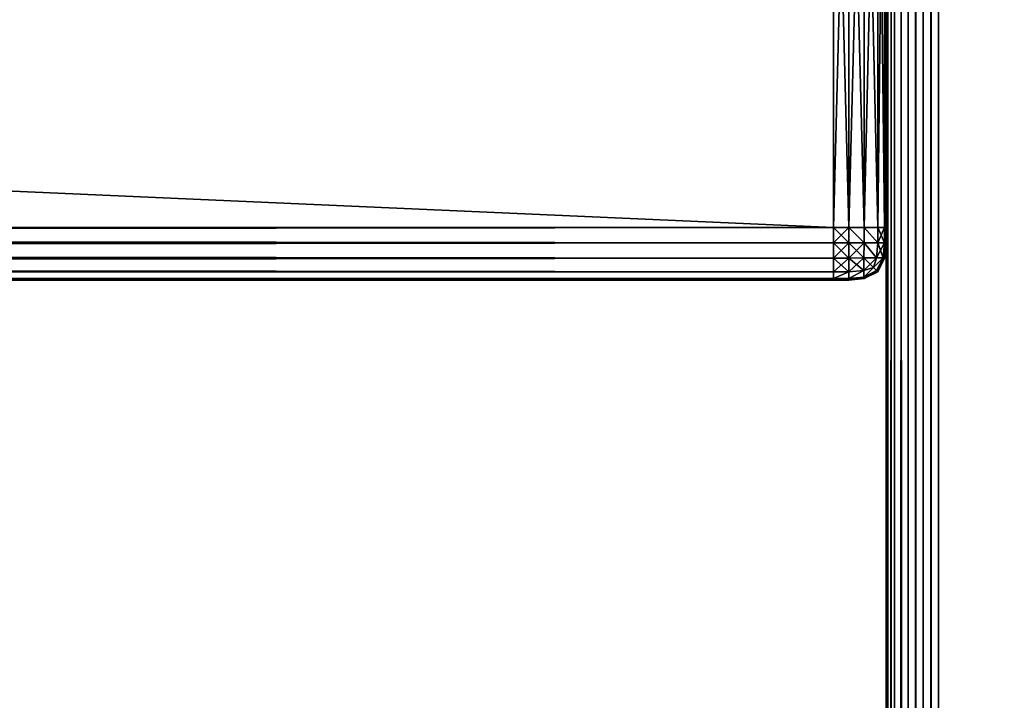
# Model space of a CAD drawing. Extents: x 0 to 6281, y 0 to 7057.
# Drawn here: x 5386 to 5442, y 5813 to 5852 of the extents above; entities that cross this region are included whole.
import ezdxf

# ---------------------------------------------------------------- set-up
doc = ezdxf.new("R2010")
doc.units = 0
doc.header["$LTSCALE"] = 25.4
doc.layers.get('0').update_dxf_attribs({"color": 13, "linetype": 'CONTINUOUS'})

# ---------------------------------------------------------------- blocks, each defined once
blk = doc.blocks.new('GROUP_36')
at = {"color": 0}
for p, q in [((767, 3), (767, 37)), ((767, 37, 40), (767, 3, 40)), ((767, 37, 40), (767, 3, 40)), ((767, 3), (767, 37)), ((770, 37, 3), (770, 3, 3)), ((770, 3, 37), (770, 37, 37)), ((770, 3, 37), (770, 37, 37)), ((770, 37, 3), (770, 3, 3)), ((-1, 3), (767, 3)), ((767, 3, 40), (-1, 3, 40)), ((767, 3, 40), (-1, 3, 40)), ((-1, 3), (767, 3)), ((767, 3), (767, 2.123, 0.005)), ((767.877, 3, 0.005), (767, 3)), ((767, 3, 40), (767.877, 3, 39.995)), ((767.877, 3, 0.005), (767, 3)), ((767, 2.123, 39.995), (767, 3, 40)), ((767, 3), (767, 2.123, 0.005)), ((767, 3, 40), (767.877, 3, 39.995)), ((767, 2.123, 39.995), (767, 3, 40)), ((767.877, 3, 39.995), (768.749, 3, 39.909)), ((768.749, 3, 0.091), (767.877, 3, 0.005)), ((767.877, 3, 39.995), (768.749, 3, 39.909)), ((768.749, 3, 0.091), (767.877, 3, 0.005)), ((768.749, 3, 39.909), (769.523, 3, 39.523)), ((769.523, 3, 0.477), (768.749, 3, 0.091)), ((768.749, 3, 39.909), (769.523, 3, 39.523)), ((769.523, 3, 0.477), (768.749, 3, 0.091)), ((769.523, 3, 39.523), (769.909, 3, 38.749)), ((769.909, 3, 1.251), (769.523, 3, 0.477)), ((769.523, 3, 39.523), (769.909, 3, 38.749)), ((769.909, 3, 1.251), (769.523, 3, 0.477)), ((769.909, 3, 38.749), (769.995, 3, 37.877)), ((769.995, 3, 2.123), (769.909, 3, 1.251)), ((769.909, 3, 38.749), (769.995, 3, 37.877)), ((769.995, 3, 2.123), (769.909, 3, 1.251)), ((770, 3, 37), (769.995, 2.123, 37)), ((769.995, 3, 37.877), (770, 3, 37)), ((770, 3, 3), (769.995, 3, 2.123)), ((769.995, 2.123, 3), (770, 3, 3)), ((769.995, 3, 37.877), (770, 3, 37)), ((770, 3, 3), (769.995, 3, 2.123)), ((770, 3, 37), (769.995, 2.123, 37)), ((769.995, 2.123, 3), (770, 3, 3)), ((770, 3, 3), (770, 3, 37)), ((770, 3, 3), (770, 3, 37)), ((767, 2.123, 0.005), (767, 1.251, 0.091)), ((767, 1.251, 39.909), (767, 2.123, 39.995)), ((767, 2.123, 0.005), (767, 1.251, 0.091)), ((767, 1.251, 39.909), (767, 2.123, 39.995)), ((769.995, 2.123, 37), (769.909, 1.251, 37)), ((769.909, 1.251, 3), (769.995, 2.123, 3)), ((769.995, 2.123, 37), (769.909, 1.251, 37)), ((769.909, 1.251, 3), (769.995, 2.123, 3)), ((767, 1.251, 0.091), (767, 0.477, 0.477)), ((767, 0.477, 39.523), (767, 1.251, 39.909)), ((767, 1.251, 0.091), (767, 0.477, 0.477)), ((767, 0.477, 39.523), (767, 1.251, 39.909)), ((769.909, 1.251, 37), (769.523, 0.477, 37)), ((769.523, 0.477, 3), (769.909, 1.251, 3)), ((769.909, 1.251, 37), (769.523, 0.477, 37)), ((769.523, 0.477, 3), (769.909, 1.251, 3)), ((-1, 0, 37), (767, 0, 37)), ((767, 0, 3), (-1, 0, 3)), ((-1, 0, 37), (767, 0, 37)), ((767, 0, 3), (-1, 0, 3)), ((767, 0.477, 0.477), (767, 0.091, 1.251)), ((767, 0.091, 38.749), (767, 0.477, 39.523)), ((767, 0.477, 0.477), (767, 0.091, 1.251)), ((767, 0.091, 38.749), (767, 0.477, 39.523)), ((767, 0.005, 37.877), (767, 0.091, 38.749)), ((767, 0.091, 1.251), (767, 0.005, 2.123)), ((767, 0.005, 37.877), (767, 0.091, 38.749)), ((767, 0.091, 1.251), (767, 0.005, 2.123)), ((767, 0, 37), (767, 0.005, 37.877)), ((767.877, 0.005, 37), (767, 0, 37)), ((767, 0, 3), (767.877, 0.005, 3)), ((767, 0.005, 2.123), (767, 0, 3)), ((767, 0, 37), (767, 0.005, 37.877)), ((767.877, 0.005, 37), (767, 0, 37)), ((767, 0, 3), (767.877, 0.005, 3)), ((767, 0.005, 2.123), (767, 0, 3)), ((767, 0, 37), (767, 0, 3)), ((767, 0, 37), (767, 0, 3)), ((768.749, 0.091, 37), (767.877, 0.005, 37)), ((767.877, 0.005, 3), (768.749, 0.091, 3)), ((768.749, 0.091, 37), (767.877, 0.005, 37)), ((767.877, 0.005, 3), (768.749, 0.091, 3)), ((769.523, 0.477, 37), (768.749, 0.091, 37)), ((768.749, 0.091, 3), (769.523, 0.477, 3)), ((769.523, 0.477, 37), (768.749, 0.091, 37)), ((768.749, 0.091, 3), (769.523, 0.477, 3))]:
    blk.add_line(p, q, dxfattribs=at)
at = {"color": 253}
mesh = blk.add_polyface(dxfattribs=at)
corners = [(767, 37), (-1, 3), (-1, 37), (767, 3)]
mesh.append_faces([[corners[k] for k in face] for face in [(0, 1, 2), (1, 0, 3)]], dxfattribs={"vtx0": -1, "color": 253})
mesh = blk.add_polyface(dxfattribs=at)
corners = [(767, 3, 40), (-1, 37, 40), (-1, 3, 40), (767, 37, 40)]
mesh.append_faces([[corners[k] for k in face] for face in [(0, 1, 2), (1, 0, 3)]], dxfattribs={"vtx0": -1, "color": 253})
mesh = blk.add_polyface(dxfattribs=at)
corners = [(767.877, 3, 39.995), (767, 37, 40), (767, 3, 40), (767.877, 37, 39.995)]
mesh.append_faces([[corners[k] for k in face] for face in [(0, 1, 2), (1, 0, 3)]], dxfattribs={"vtx0": -1, "color": 253})
mesh = blk.add_polyface(dxfattribs=at)
corners = [(767.877, 37, 0.005), (767, 3), (767, 37), (767.877, 3, 0.005)]
mesh.append_faces([[corners[k] for k in face] for face in [(0, 1, 2), (1, 0, 3)]], dxfattribs={"vtx0": -1, "color": 253})
mesh = blk.add_polyface(dxfattribs=at)
corners = [(768.749, 3, 39.909), (767.877, 37, 39.995), (767.877, 3, 39.995), (768.749, 37, 39.909)]
mesh.append_faces([[corners[k] for k in face] for face in [(0, 1, 2), (1, 0, 3)]], dxfattribs={"vtx0": -1, "color": 253})
mesh = blk.add_polyface(dxfattribs=at)
corners = [(768.749, 37, 0.091), (767.877, 3, 0.005), (767.877, 37, 0.005), (768.749, 3, 0.091)]
mesh.append_faces([[corners[k] for k in face] for face in [(0, 1, 2), (1, 0, 3)]], dxfattribs={"vtx0": -1, "color": 253})
mesh = blk.add_polyface(dxfattribs=at)
corners = [(769.523, 3, 39.523), (768.749, 37, 39.909), (768.749, 3, 39.909), (769.523, 37, 39.523)]
mesh.append_faces([[corners[k] for k in face] for face in [(0, 1, 2), (1, 0, 3)]], dxfattribs={"vtx0": -1, "color": 253})
mesh = blk.add_polyface(dxfattribs=at)
corners = [(769.523, 37, 0.477), (768.749, 3, 0.091), (768.749, 37, 0.091), (769.523, 3, 0.477)]
mesh.append_faces([[corners[k] for k in face] for face in [(0, 1, 2), (1, 0, 3)]], dxfattribs={"vtx0": -1, "color": 253})
mesh = blk.add_polyface(dxfattribs=at)
corners = [(769.909, 37, 38.749), (769.523, 3, 39.523), (769.909, 3, 38.749), (769.523, 37, 39.523)]
mesh.append_faces([[corners[k] for k in face] for face in [(0, 1, 2), (1, 0, 3)]], dxfattribs={"vtx0": -1, "color": 253})
mesh = blk.add_polyface(dxfattribs=at)
corners = [(769.523, 37, 0.477), (769.909, 3, 1.251), (769.523, 3, 0.477), (769.909, 37, 1.251)]
mesh.append_faces([[corners[k] for k in face] for face in [(0, 1, 2), (1, 0, 3)]], dxfattribs={"vtx0": -1, "color": 253})
mesh = blk.add_polyface(dxfattribs=at)
corners = [(769.995, 37, 37.877), (769.909, 3, 38.749), (769.995, 3, 37.877), (769.909, 37, 38.749)]
mesh.append_faces([[corners[k] for k in face] for face in [(0, 1, 2), (1, 0, 3)]], dxfattribs={"vtx0": -1, "color": 253})
mesh = blk.add_polyface(dxfattribs=at)
corners = [(769.909, 37, 1.251), (769.995, 3, 2.123), (769.909, 3, 1.251), (769.995, 37, 2.123)]
mesh.append_faces([[corners[k] for k in face] for face in [(0, 1, 2), (1, 0, 3)]], dxfattribs={"vtx0": -1, "color": 253})
mesh = blk.add_polyface(dxfattribs=at)
corners = [(770, 37, 37), (769.995, 3, 37.877), (770, 3, 37), (769.995, 37, 37.877)]
mesh.append_faces([[corners[k] for k in face] for face in [(0, 1, 2), (1, 0, 3)]], dxfattribs={"vtx0": -1, "color": 253})
mesh = blk.add_polyface(dxfattribs=at)
corners = [(769.995, 37, 2.123), (770, 3, 3), (769.995, 3, 2.123), (770, 37, 3)]
mesh.append_faces([[corners[k] for k in face] for face in [(0, 1, 2), (1, 0, 3)]], dxfattribs={"vtx0": -1, "color": 253})
mesh = blk.add_polyface(dxfattribs=at)
corners = [(770, 37, 3), (770, 3, 37), (770, 3, 3), (770, 37, 37)]
mesh.append_faces([[corners[k] for k in face] for face in [(0, 1, 2), (1, 0, 3)]], dxfattribs={"vtx0": -1, "color": 253})
mesh = blk.add_polyface(dxfattribs=at)
corners = [(767, 2.123, 39.995), (-1, 3, 40), (-1, 2.123, 39.995), (767, 3, 40)]
mesh.append_faces([[corners[k] for k in face] for face in [(0, 1, 2), (1, 0, 3)]], dxfattribs={"vtx0": -1, "color": 253})
mesh = blk.add_polyface(dxfattribs=at)
corners = [(767, 3), (-1, 2.123, 0.005), (-1, 3), (767, 2.123, 0.005)]
mesh.append_faces([[corners[k] for k in face] for face in [(0, 1, 2), (1, 0, 3)]], dxfattribs={"vtx0": -1, "color": 253})
mesh = blk.add_polyface(dxfattribs=at)
corners = [(767.877, 3, 0.005), (767, 2.123, 0.005), (767, 3), (767.876, 2.124, 0.011)]
mesh.append_faces([[corners[k] for k in face] for face in [(0, 1, 2), (1, 0, 3)]], dxfattribs={"vtx0": -1, "color": 253})
mesh = blk.add_polyface(dxfattribs=at)
corners = [(767.876, 2.124, 39.989), (767, 3, 40), (767, 2.123, 39.995), (767.877, 3, 39.995)]
mesh.append_faces([[corners[k] for k in face] for face in [(0, 1, 2), (1, 0, 3)]], dxfattribs={"vtx0": -1, "color": 253})
mesh = blk.add_polyface(dxfattribs=at)
corners = [(768.746, 2.124, 39.904), (767.877, 3, 39.995), (767.876, 2.124, 39.989), (768.749, 3, 39.909)]
mesh.append_faces([[corners[k] for k in face] for face in [(0, 1, 2), (1, 0, 3)]], dxfattribs={"vtx0": -1, "color": 253})
mesh = blk.add_polyface(dxfattribs=at)
corners = [(767.877, 3, 0.005), (768.746, 2.124, 0.096), (767.876, 2.124, 0.011), (768.749, 3, 0.091)]
mesh.append_faces([[corners[k] for k in face] for face in [(0, 1, 2), (1, 0, 3)]], dxfattribs={"vtx0": -1, "color": 253})
mesh = blk.add_polyface(dxfattribs=at)
corners = [(769.518, 2.124, 39.518), (768.749, 3, 39.909), (768.746, 2.124, 39.904), (769.523, 3, 39.523)]
mesh.append_faces([[corners[k] for k in face] for face in [(0, 1, 2), (1, 0, 3)]], dxfattribs={"vtx0": -1, "color": 253})
mesh = blk.add_polyface(dxfattribs=at)
corners = [(768.749, 3, 0.091), (769.518, 2.124, 0.482), (768.746, 2.124, 0.096), (769.523, 3, 0.477)]
mesh.append_faces([[corners[k] for k in face] for face in [(0, 1, 2), (1, 0, 3)]], dxfattribs={"vtx0": -1, "color": 253})
mesh = blk.add_polyface(dxfattribs=at)
corners = [(769.909, 3, 38.749), (769.518, 2.124, 39.518), (769.904, 2.124, 38.746), (769.523, 3, 39.523)]
mesh.append_faces([[corners[k] for k in face] for face in [(0, 1, 2), (1, 0, 3)]], dxfattribs={"vtx0": -1, "color": 253})
mesh = blk.add_polyface(dxfattribs=at)
corners = [(769.523, 3, 0.477), (769.904, 2.124, 1.254), (769.518, 2.124, 0.482), (769.909, 3, 1.251)]
mesh.append_faces([[corners[k] for k in face] for face in [(0, 1, 2), (1, 0, 3)]], dxfattribs={"vtx0": -1, "color": 253})
mesh = blk.add_polyface(dxfattribs=at)
corners = [(769.995, 3, 37.877), (769.904, 2.124, 38.746), (769.989, 2.124, 37.876), (769.909, 3, 38.749)]
mesh.append_faces([[corners[k] for k in face] for face in [(0, 1, 2), (1, 0, 3)]], dxfattribs={"vtx0": -1, "color": 253})
mesh = blk.add_polyface(dxfattribs=at)
corners = [(769.909, 3, 1.251), (769.989, 2.124, 2.124), (769.904, 2.124, 1.254), (769.995, 3, 2.123)]
mesh.append_faces([[corners[k] for k in face] for face in [(0, 1, 2), (1, 0, 3)]], dxfattribs={"vtx0": -1, "color": 253})
mesh = blk.add_polyface(dxfattribs=at)
corners = [(770, 3, 37), (769.989, 2.124, 37.876), (769.995, 2.123, 37), (769.995, 3, 37.877)]
mesh.append_faces([[corners[k] for k in face] for face in [(0, 1, 2), (1, 0, 3)]], dxfattribs={"vtx0": -1, "color": 253})
mesh = blk.add_polyface(dxfattribs=at)
corners = [(769.989, 2.124, 2.124), (770, 3, 3), (769.995, 2.123, 3), (769.995, 3, 2.123)]
mesh.append_faces([[corners[k] for k in face] for face in [(0, 1, 2), (1, 0, 3)]], dxfattribs={"vtx0": -1, "color": 253})
mesh = blk.add_polyface(dxfattribs=at)
corners = [(770, 3, 3), (769.995, 2.123, 37), (769.995, 2.123, 3), (770, 3, 37)]
mesh.append_faces([[corners[k] for k in face] for face in [(0, 1, 2), (1, 0, 3)]], dxfattribs={"vtx0": -1, "color": 253})
mesh = blk.add_polyface(dxfattribs=at)
corners = [(767, 1.251, 39.909), (-1, 2.123, 39.995), (-1, 1.251, 39.909), (767, 2.123, 39.995)]
mesh.append_faces([[corners[k] for k in face] for face in [(0, 1, 2), (1, 0, 3)]], dxfattribs={"vtx0": -1, "color": 253})
mesh = blk.add_polyface(dxfattribs=at)
corners = [(767, 2.123, 0.005), (-1, 1.251, 0.091), (-1, 2.123, 0.005), (767, 1.251, 0.091)]
mesh.append_faces([[corners[k] for k in face] for face in [(0, 1, 2), (1, 0, 3)]], dxfattribs={"vtx0": -1, "color": 253})
mesh = blk.add_polyface(dxfattribs=at)
corners = [(767.876, 2.124, 0.011), (767, 1.251, 0.091), (767, 2.123, 0.005), (767.876, 1.254, 0.096)]
mesh.append_faces([[corners[k] for k in face] for face in [(0, 1, 2), (1, 0, 3)]], dxfattribs={"vtx0": -1, "color": 253})
mesh = blk.add_polyface(dxfattribs=at)
corners = [(767.876, 1.254, 39.904), (767, 2.123, 39.995), (767, 1.251, 39.909), (767.876, 2.124, 39.989)]
mesh.append_faces([[corners[k] for k in face] for face in [(0, 1, 2), (1, 0, 3)]], dxfattribs={"vtx0": -1, "color": 253})
mesh = blk.add_polyface(dxfattribs=at)
corners = [(768.729, 1.271, 39.822), (767.876, 2.124, 39.989), (767.876, 1.254, 39.904), (768.746, 2.124, 39.904)]
mesh.append_faces([[corners[k] for k in face] for face in [(0, 1, 2), (1, 0, 3)]], dxfattribs={"vtx0": -1, "color": 253})
mesh = blk.add_polyface(dxfattribs=at)
corners = [(768.746, 2.124, 0.096), (767.876, 1.254, 0.096), (767.876, 2.124, 0.011), (768.729, 1.271, 0.178)]
mesh.append_faces([[corners[k] for k in face] for face in [(0, 1, 2), (1, 0, 3)]], dxfattribs={"vtx0": -1, "color": 253})
mesh = blk.add_polyface(dxfattribs=at)
corners = [(769.458, 1.271, 39.458), (768.746, 2.124, 39.904), (768.729, 1.271, 39.822), (769.518, 2.124, 39.518)]
mesh.append_faces([[corners[k] for k in face] for face in [(0, 1, 2), (1, 0, 3)]], dxfattribs={"vtx0": -1, "color": 253})
mesh = blk.add_polyface(dxfattribs=at)
corners = [(768.746, 2.124, 0.096), (769.458, 1.271, 0.542), (768.729, 1.271, 0.178), (769.518, 2.124, 0.482)]
mesh.append_faces([[corners[k] for k in face] for face in [(0, 1, 2), (1, 0, 3)]], dxfattribs={"vtx0": -1, "color": 253})
mesh = blk.add_polyface(dxfattribs=at)
corners = [(769.904, 2.124, 38.746), (769.458, 1.271, 39.458), (769.822, 1.271, 38.729), (769.518, 2.124, 39.518)]
mesh.append_faces([[corners[k] for k in face] for face in [(0, 1, 2), (1, 0, 3)]], dxfattribs={"vtx0": -1, "color": 253})
mesh = blk.add_polyface(dxfattribs=at)
corners = [(769.518, 2.124, 0.482), (769.822, 1.271, 1.271), (769.458, 1.271, 0.542), (769.904, 2.124, 1.254)]
mesh.append_faces([[corners[k] for k in face] for face in [(0, 1, 2), (1, 0, 3)]], dxfattribs={"vtx0": -1, "color": 253})
mesh = blk.add_polyface(dxfattribs=at)
corners = [(769.989, 2.124, 37.876), (769.822, 1.271, 38.729), (769.904, 1.254, 37.876), (769.904, 2.124, 38.746)]
mesh.append_faces([[corners[k] for k in face] for face in [(0, 1, 2), (1, 0, 3)]], dxfattribs={"vtx0": -1, "color": 253})
mesh = blk.add_polyface(dxfattribs=at)
corners = [(769.822, 1.271, 1.271), (769.989, 2.124, 2.124), (769.904, 1.254, 2.124), (769.904, 2.124, 1.254)]
mesh.append_faces([[corners[k] for k in face] for face in [(0, 1, 2), (1, 0, 3)]], dxfattribs={"vtx0": -1, "color": 253})
mesh = blk.add_polyface(dxfattribs=at)
corners = [(769.995, 2.123, 37), (769.904, 1.254, 37.876), (769.909, 1.251, 37), (769.989, 2.124, 37.876)]
mesh.append_faces([[corners[k] for k in face] for face in [(0, 1, 2), (1, 0, 3)]], dxfattribs={"vtx0": -1, "color": 253})
mesh = blk.add_polyface(dxfattribs=at)
corners = [(769.904, 1.254, 2.124), (769.995, 2.123, 3), (769.909, 1.251, 3), (769.989, 2.124, 2.124)]
mesh.append_faces([[corners[k] for k in face] for face in [(0, 1, 2), (1, 0, 3)]], dxfattribs={"vtx0": -1, "color": 253})
mesh = blk.add_polyface(dxfattribs=at)
corners = [(769.995, 2.123, 3), (769.909, 1.251, 37), (769.909, 1.251, 3), (769.995, 2.123, 37)]
mesh.append_faces([[corners[k] for k in face] for face in [(0, 1, 2), (1, 0, 3)]], dxfattribs={"vtx0": -1, "color": 253})
mesh = blk.add_polyface(dxfattribs=at)
corners = [(767, 0.477, 39.523), (-1, 1.251, 39.909), (-1, 0.477, 39.523), (767, 1.251, 39.909)]
mesh.append_faces([[corners[k] for k in face] for face in [(0, 1, 2), (1, 0, 3)]], dxfattribs={"vtx0": -1, "color": 253})
mesh = blk.add_polyface(dxfattribs=at)
corners = [(767, 1.251, 0.091), (-1, 0.477, 0.477), (-1, 1.251, 0.091), (767, 0.477, 0.477)]
mesh.append_faces([[corners[k] for k in face] for face in [(0, 1, 2), (1, 0, 3)]], dxfattribs={"vtx0": -1, "color": 253})
mesh = blk.add_polyface(dxfattribs=at)
corners = [(767.876, 1.254, 0.096), (767, 0.477, 0.477), (767, 1.251, 0.091), (767.876, 0.482, 0.482)]
mesh.append_faces([[corners[k] for k in face] for face in [(0, 1, 2), (1, 0, 3)]], dxfattribs={"vtx0": -1, "color": 253})
mesh = blk.add_polyface(dxfattribs=at)
corners = [(767.876, 0.482, 39.518), (767, 1.251, 39.909), (767, 0.477, 39.523), (767.876, 1.254, 39.904)]
mesh.append_faces([[corners[k] for k in face] for face in [(0, 1, 2), (1, 0, 3)]], dxfattribs={"vtx0": -1, "color": 253})
mesh = blk.add_polyface(dxfattribs=at)
corners = [(768.729, 0.542, 39.458), (767.876, 1.254, 39.904), (767.876, 0.482, 39.518), (768.729, 1.271, 39.822)]
mesh.append_faces([[corners[k] for k in face] for face in [(0, 1, 2), (1, 0, 3)]], dxfattribs={"vtx0": -1, "color": 253})
mesh = blk.add_polyface(dxfattribs=at)
corners = [(768.729, 1.271, 0.178), (767.876, 0.482, 0.482), (767.876, 1.254, 0.096), (768.729, 0.542, 0.542)]
mesh.append_faces([[corners[k] for k in face] for face in [(0, 1, 2), (1, 0, 3)]], dxfattribs={"vtx0": -1, "color": 253})
mesh = blk.add_polyface(dxfattribs=at)
corners = [(769.276, 0.724, 39.276), (768.729, 1.271, 39.822), (768.729, 0.542, 39.458), (769.458, 1.271, 39.458)]
mesh.append_faces([[corners[k] for k in face] for face in [(0, 1, 2), (1, 0, 3)]], dxfattribs={"vtx0": -1, "color": 253})
mesh = blk.add_polyface(dxfattribs=at)
corners = [(769.458, 1.271, 0.542), (768.729, 0.542, 0.542), (768.729, 1.271, 0.178), (769.276, 0.724, 0.724)]
mesh.append_faces([[corners[k] for k in face] for face in [(0, 1, 2), (1, 0, 3)]], dxfattribs={"vtx0": -1, "color": 253})
mesh = blk.add_polyface(dxfattribs=at)
corners = [(769.822, 1.271, 38.729), (769.276, 0.724, 39.276), (769.458, 0.542, 38.729), (769.458, 1.271, 39.458)]
mesh.append_faces([[corners[k] for k in face] for face in [(0, 1, 2), (1, 0, 3)]], dxfattribs={"vtx0": -1, "color": 253})
mesh = blk.add_polyface(dxfattribs=at)
corners = [(769.276, 0.724, 0.724), (769.822, 1.271, 1.271), (769.458, 0.542, 1.271), (769.458, 1.271, 0.542)]
mesh.append_faces([[corners[k] for k in face] for face in [(0, 1, 2), (1, 0, 3)]], dxfattribs={"vtx0": -1, "color": 253})
mesh = blk.add_polyface(dxfattribs=at)
corners = [(769.904, 1.254, 37.876), (769.458, 0.542, 38.729), (769.518, 0.482, 37.876), (769.822, 1.271, 38.729)]
mesh.append_faces([[corners[k] for k in face] for face in [(0, 1, 2), (1, 0, 3)]], dxfattribs={"vtx0": -1, "color": 253})
mesh = blk.add_polyface(dxfattribs=at)
corners = [(769.458, 0.542, 1.271), (769.904, 1.254, 2.124), (769.518, 0.482, 2.124), (769.822, 1.271, 1.271)]
mesh.append_faces([[corners[k] for k in face] for face in [(0, 1, 2), (1, 0, 3)]], dxfattribs={"vtx0": -1, "color": 253})
mesh = blk.add_polyface(dxfattribs=at)
corners = [(769.909, 1.251, 37), (769.518, 0.482, 37.876), (769.523, 0.477, 37), (769.904, 1.254, 37.876)]
mesh.append_faces([[corners[k] for k in face] for face in [(0, 1, 2), (1, 0, 3)]], dxfattribs={"vtx0": -1, "color": 253})
mesh = blk.add_polyface(dxfattribs=at)
corners = [(769.518, 0.482, 2.124), (769.909, 1.251, 3), (769.523, 0.477, 3), (769.904, 1.254, 2.124)]
mesh.append_faces([[corners[k] for k in face] for face in [(0, 1, 2), (1, 0, 3)]], dxfattribs={"vtx0": -1, "color": 253})
mesh = blk.add_polyface(dxfattribs=at)
corners = [(769.909, 1.251, 3), (769.523, 0.477, 37), (769.523, 0.477, 3), (769.909, 1.251, 37)]
mesh.append_faces([[corners[k] for k in face] for face in [(0, 1, 2), (1, 0, 3)]], dxfattribs={"vtx0": -1, "color": 253})
mesh = blk.add_polyface(dxfattribs=at)
corners = [(769.276, 0.724, 39.276), (768.729, 0.178, 38.729), (769.458, 0.542, 38.729), (768.729, 0.542, 39.458)]
mesh.append_faces([[corners[k] for k in face] for face in [(0, 1, 2), (1, 0, 3)]], dxfattribs={"vtx0": -1, "color": 253})
mesh = blk.add_polyface(dxfattribs=at)
corners = [(769.276, 0.724, 0.724), (768.729, 0.178, 1.271), (768.729, 0.542, 0.542), (769.458, 0.542, 1.271)]
mesh.append_faces([[corners[k] for k in face] for face in [(0, 1, 2), (1, 0, 3)]], dxfattribs={"vtx0": -1, "color": 253})
mesh = blk.add_polyface(dxfattribs=at)
corners = [(767, 0.477, 39.523), (-1, 0.091, 38.749), (767, 0.091, 38.749), (-1, 0.477, 39.523)]
mesh.append_faces([[corners[k] for k in face] for face in [(0, 1, 2), (1, 0, 3)]], dxfattribs={"vtx0": -1, "color": 253})
mesh = blk.add_polyface(dxfattribs=at)
corners = [(767, 0.091, 1.251), (-1, 0.477, 0.477), (767, 0.477, 0.477), (-1, 0.091, 1.251)]
mesh.append_faces([[corners[k] for k in face] for face in [(0, 1, 2), (1, 0, 3)]], dxfattribs={"vtx0": -1, "color": 253})
mesh = blk.add_polyface(dxfattribs=at)
corners = [(767, 0.091, 38.749), (-1, 0.005, 37.877), (767, 0.005, 37.877), (-1, 0.091, 38.749)]
mesh.append_faces([[corners[k] for k in face] for face in [(0, 1, 2), (1, 0, 3)]], dxfattribs={"vtx0": -1, "color": 253})
mesh = blk.add_polyface(dxfattribs=at)
corners = [(767, 0.005, 2.123), (-1, 0.091, 1.251), (767, 0.091, 1.251), (-1, 0.005, 2.123)]
mesh.append_faces([[corners[k] for k in face] for face in [(0, 1, 2), (1, 0, 3)]], dxfattribs={"vtx0": -1, "color": 253})
mesh = blk.add_polyface(dxfattribs=at)
corners = [(767, 0.005, 37.877), (-1, 0, 37), (767, 0, 37), (-1, 0.005, 37.877)]
mesh.append_faces([[corners[k] for k in face] for face in [(0, 1, 2), (1, 0, 3)]], dxfattribs={"vtx0": -1, "color": 253})
mesh = blk.add_polyface(dxfattribs=at)
corners = [(767, 0, 3), (-1, 0.005, 2.123), (767, 0.005, 2.123), (-1, 0, 3)]
mesh.append_faces([[corners[k] for k in face] for face in [(0, 1, 2), (1, 0, 3)]], dxfattribs={"vtx0": -1, "color": 253})
mesh = blk.add_polyface(dxfattribs=at)
corners = [(767, 0, 37), (-1, 0, 3), (767, 0, 3), (-1, 0, 37)]
mesh.append_faces([[corners[k] for k in face] for face in [(0, 1, 2), (1, 0, 3)]], dxfattribs={"vtx0": -1, "color": 253})
mesh = blk.add_polyface(dxfattribs=at)
corners = [(767.876, 0.482, 0.482), (767, 0.091, 1.251), (767, 0.477, 0.477), (767.876, 0.096, 1.254)]
mesh.append_faces([[corners[k] for k in face] for face in [(0, 1, 2), (1, 0, 3)]], dxfattribs={"vtx0": -1, "color": 253})
mesh = blk.add_polyface(dxfattribs=at)
corners = [(767.876, 0.482, 39.518), (767, 0.091, 38.749), (767.876, 0.096, 38.746), (767, 0.477, 39.523)]
mesh.append_faces([[corners[k] for k in face] for face in [(0, 1, 2), (1, 0, 3)]], dxfattribs={"vtx0": -1, "color": 253})
mesh = blk.add_polyface(dxfattribs=at)
corners = [(767.876, 0.096, 38.746), (767, 0.005, 37.877), (767.876, 0.011, 37.876), (767, 0.091, 38.749)]
mesh.append_faces([[corners[k] for k in face] for face in [(0, 1, 2), (1, 0, 3)]], dxfattribs={"vtx0": -1, "color": 253})
mesh = blk.add_polyface(dxfattribs=at)
corners = [(767.876, 0.096, 1.254), (767, 0.005, 2.123), (767, 0.091, 1.251), (767.876, 0.011, 2.124)]
mesh.append_faces([[corners[k] for k in face] for face in [(0, 1, 2), (1, 0, 3)]], dxfattribs={"vtx0": -1, "color": 253})
mesh = blk.add_polyface(dxfattribs=at)
corners = [(767.876, 0.011, 37.876), (767, 0, 37), (767.877, 0.005, 37), (767, 0.005, 37.877)]
mesh.append_faces([[corners[k] for k in face] for face in [(0, 1, 2), (1, 0, 3)]], dxfattribs={"vtx0": -1, "color": 253})
mesh = blk.add_polyface(dxfattribs=at)
corners = [(767.876, 0.011, 2.124), (767, 0, 3), (767, 0.005, 2.123), (767.877, 0.005, 3)]
mesh.append_faces([[corners[k] for k in face] for face in [(0, 1, 2), (1, 0, 3)]], dxfattribs={"vtx0": -1, "color": 253})
mesh = blk.add_polyface(dxfattribs=at)
corners = [(767.877, 0.005, 37), (767, 0, 3), (767.877, 0.005, 3), (767, 0, 37)]
mesh.append_faces([[corners[k] for k in face] for face in [(0, 1, 2), (1, 0, 3)]], dxfattribs={"vtx0": -1, "color": 253})
mesh = blk.add_polyface(dxfattribs=at)
corners = [(768.729, 0.542, 39.458), (767.876, 0.096, 38.746), (768.729, 0.178, 38.729), (767.876, 0.482, 39.518)]
mesh.append_faces([[corners[k] for k in face] for face in [(0, 1, 2), (1, 0, 3)]], dxfattribs={"vtx0": -1, "color": 253})
mesh = blk.add_polyface(dxfattribs=at)
corners = [(768.729, 0.542, 0.542), (767.876, 0.096, 1.254), (767.876, 0.482, 0.482), (768.729, 0.178, 1.271)]
mesh.append_faces([[corners[k] for k in face] for face in [(0, 1, 2), (1, 0, 3)]], dxfattribs={"vtx0": -1, "color": 253})
mesh = blk.add_polyface(dxfattribs=at)
corners = [(768.729, 0.178, 38.729), (767.876, 0.011, 37.876), (768.746, 0.096, 37.876), (767.876, 0.096, 38.746)]
mesh.append_faces([[corners[k] for k in face] for face in [(0, 1, 2), (1, 0, 3)]], dxfattribs={"vtx0": -1, "color": 253})
mesh = blk.add_polyface(dxfattribs=at)
corners = [(768.729, 0.178, 1.271), (767.876, 0.011, 2.124), (767.876, 0.096, 1.254), (768.746, 0.096, 2.124)]
mesh.append_faces([[corners[k] for k in face] for face in [(0, 1, 2), (1, 0, 3)]], dxfattribs={"vtx0": -1, "color": 253})
mesh = blk.add_polyface(dxfattribs=at)
corners = [(768.746, 0.096, 37.876), (767.877, 0.005, 37), (768.749, 0.091, 37), (767.876, 0.011, 37.876)]
mesh.append_faces([[corners[k] for k in face] for face in [(0, 1, 2), (1, 0, 3)]], dxfattribs={"vtx0": -1, "color": 253})
mesh = blk.add_polyface(dxfattribs=at)
corners = [(768.749, 0.091, 3), (767.876, 0.011, 2.124), (768.746, 0.096, 2.124), (767.877, 0.005, 3)]
mesh.append_faces([[corners[k] for k in face] for face in [(0, 1, 2), (1, 0, 3)]], dxfattribs={"vtx0": -1, "color": 253})
mesh = blk.add_polyface(dxfattribs=at)
corners = [(768.749, 0.091, 37), (767.877, 0.005, 3), (768.749, 0.091, 3), (767.877, 0.005, 37)]
mesh.append_faces([[corners[k] for k in face] for face in [(0, 1, 2), (1, 0, 3)]], dxfattribs={"vtx0": -1, "color": 253})
mesh = blk.add_polyface(dxfattribs=at)
corners = [(769.458, 0.542, 38.729), (768.746, 0.096, 37.876), (769.518, 0.482, 37.876), (768.729, 0.178, 38.729)]
mesh.append_faces([[corners[k] for k in face] for face in [(0, 1, 2), (1, 0, 3)]], dxfattribs={"vtx0": -1, "color": 253})
mesh = blk.add_polyface(dxfattribs=at)
corners = [(769.518, 0.482, 2.124), (768.729, 0.178, 1.271), (769.458, 0.542, 1.271), (768.746, 0.096, 2.124)]
mesh.append_faces([[corners[k] for k in face] for face in [(0, 1, 2), (1, 0, 3)]], dxfattribs={"vtx0": -1, "color": 253})
mesh = blk.add_polyface(dxfattribs=at)
corners = [(769.518, 0.482, 37.876), (768.749, 0.091, 37), (769.523, 0.477, 37), (768.746, 0.096, 37.876)]
mesh.append_faces([[corners[k] for k in face] for face in [(0, 1, 2), (1, 0, 3)]], dxfattribs={"vtx0": -1, "color": 253})
mesh = blk.add_polyface(dxfattribs=at)
corners = [(769.523, 0.477, 3), (768.746, 0.096, 2.124), (769.518, 0.482, 2.124), (768.749, 0.091, 3)]
mesh.append_faces([[corners[k] for k in face] for face in [(0, 1, 2), (1, 0, 3)]], dxfattribs={"vtx0": -1, "color": 253})
mesh = blk.add_polyface(dxfattribs=at)
corners = [(769.523, 0.477, 37), (768.749, 0.091, 3), (769.523, 0.477, 3), (768.749, 0.091, 37)]
mesh.append_faces([[corners[k] for k in face] for face in [(0, 1, 2), (1, 0, 3)]], dxfattribs={"vtx0": -1, "color": 253})
blk = doc.blocks.new('GROUP_5')
at = {"color": 7}
mesh = blk.add_polyface(dxfattribs=at)
corners = [(9, 2369.972), (9.052, 21.695), (9, 30.028), (9.052, 2378.305), (9.702, 2384.957), (9.702, 15.044), (11.482, 11.482), (11.482, 2388.518), (15.044, 2390.298), (15.043, 9.702), (21.695, 9.052), (21.695, 2390.948), (30.028, 2391), (30.028, 9), (869.972, 9), (869.972, 2391), (878.305, 9.052), (878.305, 2390.948), (884.956, 2390.298), (884.956, 9.702), (888.518, 11.482), (888.518, 2388.518), (890.298, 2384.957), (890.298, 15.043), (890.948, 21.695), (890.948, 2378.305), (891, 2369.972), (891, 30.028)]
mesh.append_faces([[corners[k] for k in face] for face in [(0, 1, 2), (24, 26, 27)]], dxfattribs={"vtx0": -1, "color": 7})
mesh.append_faces([[corners[k] for k in face] for face in [(1, 4, 5), (5, 4, 6), (6, 8, 9), (9, 8, 10), (10, 12, 13), (13, 12, 14), (14, 15, 16), (16, 18, 19), (19, 18, 20), (20, 22, 23), (23, 22, 24)]], dxfattribs={"vtx0": -1, "vtx1": -1, "color": 7})
mesh.append_faces([[corners[k] for k in face] for face in [(1, 0, 3), (1, 3, 4), (6, 4, 7), (6, 7, 8), (10, 8, 11), (10, 11, 12), (14, 12, 15), (16, 15, 17), (16, 17, 18), (20, 18, 21), (20, 21, 22), (24, 22, 25), (24, 25, 26)]], dxfattribs={"vtx0": -1, "vtx2": -1, "color": 7})
mesh = blk.add_polyface(dxfattribs=at)
corners = [(9.052, 21.695, 18), (9, 2369.972, 18), (9, 30.028, 18), (9.052, 2378.305, 18), (9.702, 15.044, 18), (9.702, 2384.957, 18), (11.482, 11.482, 18), (11.482, 2388.518, 18), (15.044, 2390.298, 18), (15.043, 9.702, 18), (21.695, 9.052, 18), (21.695, 2390.948, 18), (30.028, 9, 18), (30.028, 2391, 18), (869.972, 2391, 18), (869.972, 9, 18), (878.305, 9.052, 18), (878.305, 2390.948, 18), (884.956, 2390.298, 18), (884.956, 9.702, 18), (888.518, 11.482, 18), (888.518, 2388.518, 18), (890.298, 15.043, 18), (890.298, 2384.957, 18), (890.948, 2378.305, 18), (890.948, 21.695, 18), (891, 30.028, 18), (891, 2369.972, 18)]
mesh.append_faces([[corners[k] for k in face] for face in [(0, 1, 2), (24, 26, 27)]], dxfattribs={"vtx0": -1, "color": 7})
mesh.append_faces([[corners[k] for k in face] for face in [(1, 0, 3), (3, 4, 5), (5, 6, 7), (7, 6, 8), (8, 10, 11), (11, 12, 13), (13, 12, 14), (14, 16, 17), (17, 16, 18), (18, 20, 21), (21, 22, 23), (23, 22, 24)]], dxfattribs={"vtx0": -1, "vtx1": -1, "color": 7})
mesh.append_faces([[corners[k] for k in face] for face in [(3, 0, 4), (5, 4, 6), (8, 6, 9), (8, 9, 10), (11, 10, 12), (14, 12, 15), (14, 15, 16), (18, 16, 19), (18, 19, 20), (21, 20, 22), (24, 22, 25), (24, 25, 26)]], dxfattribs={"vtx0": -1, "vtx2": -1, "color": 7})
blk = doc.blocks.new('GROUP_39')
at = {"color": 0}
for p, q in [((10, 2271, -3), (10, 23, -3)), ((10, 23, -57), (10, 2271, -57)), ((10, 23, -57), (10, 2271, -57)), ((10, 2271, -3), (10, 23, -3)), ((13, 23), (13, 2271)), ((13, 2271, -60), (13, 23, -60)), ((13, 23), (13, 2271)), ((13, 2271, -60), (13, 23, -60))]:
    blk.add_line(p, q, dxfattribs=at)
mesh = blk.add_polyface(dxfattribs=at)
corners = [(10.005, 2271, -2.123), (10, 23, -3), (10.005, 23, -2.123), (10, 2271, -3)]
mesh.append_faces([[corners[k] for k in face] for face in [(0, 1, 2), (1, 0, 3)]], dxfattribs={"vtx0": -1, "color": 0})
mesh = blk.add_polyface(dxfattribs=at)
corners = [(10, 2271, -57), (10.005, 23, -57.877), (10, 23, -57), (10.005, 2271, -57.877)]
mesh.append_faces([[corners[k] for k in face] for face in [(0, 1, 2), (1, 0, 3)]], dxfattribs={"vtx0": -1, "color": 0})
mesh = blk.add_polyface(dxfattribs=at)
corners = [(10, 2271, -3), (10, 23, -57), (10, 23, -3), (10, 2271, -57)]
mesh.append_faces([[corners[k] for k in face] for face in [(0, 1, 2), (1, 0, 3)]], dxfattribs={"vtx0": -1, "color": 0})
mesh = blk.add_polyface(dxfattribs=at)
corners = [(10.091, 2271, -1.251), (10.005, 23, -2.123), (10.091, 23, -1.251), (10.005, 2271, -2.123)]
mesh.append_faces([[corners[k] for k in face] for face in [(0, 1, 2), (1, 0, 3)]], dxfattribs={"vtx0": -1, "color": 0})
mesh = blk.add_polyface(dxfattribs=at)
corners = [(10.005, 2271, -57.877), (10.091, 23, -58.749), (10.005, 23, -57.877), (10.091, 2271, -58.749)]
mesh.append_faces([[corners[k] for k in face] for face in [(0, 1, 2), (1, 0, 3)]], dxfattribs={"vtx0": -1, "color": 0})
mesh = blk.add_polyface(dxfattribs=at)
corners = [(10.477, 2271, -0.477), (10.091, 23, -1.251), (10.477, 23, -0.477), (10.091, 2271, -1.251)]
mesh.append_faces([[corners[k] for k in face] for face in [(0, 1, 2), (1, 0, 3)]], dxfattribs={"vtx0": -1, "color": 0})
mesh = blk.add_polyface(dxfattribs=at)
corners = [(10.091, 2271, -58.749), (10.477, 23, -59.523), (10.091, 23, -58.749), (10.477, 2271, -59.523)]
mesh.append_faces([[corners[k] for k in face] for face in [(0, 1, 2), (1, 0, 3)]], dxfattribs={"vtx0": -1, "color": 0})
mesh = blk.add_polyface(dxfattribs=at)
corners = [(11.251, 23, -0.091), (10.477, 2271, -0.477), (10.477, 23, -0.477), (11.251, 2271, -0.091)]
mesh.append_faces([[corners[k] for k in face] for face in [(0, 1, 2), (1, 0, 3)]], dxfattribs={"vtx0": -1, "color": 0})
mesh = blk.add_polyface(dxfattribs=at)
corners = [(11.251, 2271, -59.909), (10.477, 23, -59.523), (10.477, 2271, -59.523), (11.251, 23, -59.909)]
mesh.append_faces([[corners[k] for k in face] for face in [(0, 1, 2), (1, 0, 3)]], dxfattribs={"vtx0": -1, "color": 0})
mesh = blk.add_polyface(dxfattribs=at)
corners = [(12.123, 23, -0.005), (11.251, 2271, -0.091), (11.251, 23, -0.091), (12.123, 2271, -0.005)]
mesh.append_faces([[corners[k] for k in face] for face in [(0, 1, 2), (1, 0, 3)]], dxfattribs={"vtx0": -1, "color": 0})
mesh = blk.add_polyface(dxfattribs=at)
corners = [(12.123, 2271, -59.995), (11.251, 23, -59.909), (11.251, 2271, -59.909), (12.123, 23, -59.995)]
mesh.append_faces([[corners[k] for k in face] for face in [(0, 1, 2), (1, 0, 3)]], dxfattribs={"vtx0": -1, "color": 0})
mesh = blk.add_polyface(dxfattribs=at)
corners = [(13, 23), (12.123, 2271, -0.005), (12.123, 23, -0.005), (13, 2271)]
mesh.append_faces([[corners[k] for k in face] for face in [(0, 1, 2), (1, 0, 3)]], dxfattribs={"vtx0": -1, "color": 0})
mesh = blk.add_polyface(dxfattribs=at)
corners = [(13, 2271, -60), (12.123, 23, -59.995), (12.123, 2271, -59.995), (13, 23, -60)]
mesh.append_faces([[corners[k] for k in face] for face in [(0, 1, 2), (1, 0, 3)]], dxfattribs={"vtx0": -1, "color": 0})
mesh = blk.add_polyface(dxfattribs=at)
corners = [(37, 23), (13, 2271), (13, 23), (37, 2271)]
mesh.append_faces([[corners[k] for k in face] for face in [(0, 1, 2), (1, 0, 3)]], dxfattribs={"vtx0": -1, "color": 0})
mesh = blk.add_polyface(dxfattribs=at)
corners = [(37, 2271, -60), (13, 23, -60), (13, 2271, -60), (37, 23, -60)]
mesh.append_faces([[corners[k] for k in face] for face in [(0, 1, 2), (1, 0, 3)]], dxfattribs={"vtx0": -1, "color": 0})

msp = doc.modelspace()

# ---------------------------------------------------------------- block references
at = {"color": 7}
msp.add_blockref('GROUP_5', (4598.285, 4656.874, 750), dxfattribs=at)
at = {"color": 253}
for name, p in [('GROUP_39', (5425.285, 4709.874, 750)), ('GROUP_36', (4665.285, 5836.874, 710))]:
    msp.add_blockref(name, p, dxfattribs=at)

doc.saveas('drawing.dxf')
